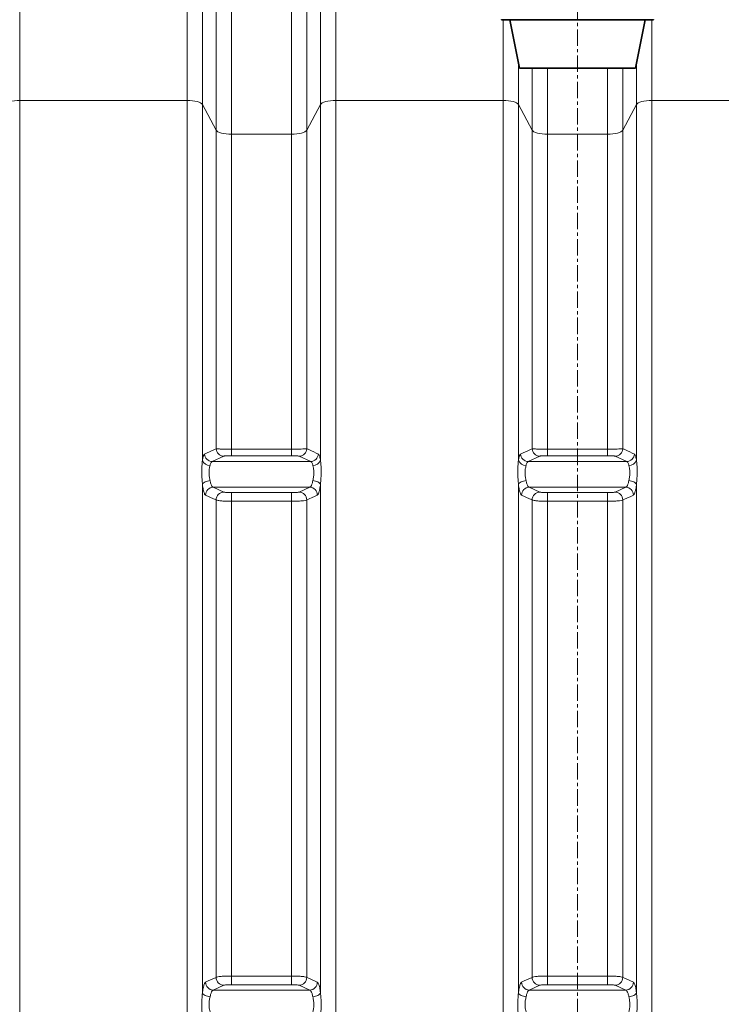
# Model space of a CAD drawing. Units: millimetres. Extents: x 2412 to 10668, y 3459 to 9344.
# Drawn here: x 3806 to 4350, y 6614 to 7377 of the extents above; entities that cross this region are included whole.
import ezdxf

# ---------------------------------------------------------------- set-up
doc = ezdxf.new("R2010")
doc.units = ezdxf.units.MM
doc.linetypes.add('CENTERX2', pattern=[20.32, 12.7, -2.54, 2.54, -2.54])

msp = doc.modelspace()

# ---------------------------------------------------------------- linework, layer by layer
at = {"color": 7, "linetype": 'CENTERX2', "lineweight": 18}
msp.add_line((4238.79, 6259.74), (4238.79, 8191.01), dxfattribs=at)
at = {"color": 8, "linetype": 'Continuous', "lineweight": 18}
for p, q in [((3806.36, 7465.86), (3806.36, 7314.66)), ((3936.22, 7314.66), (3936.22, 7465.86)), ((4051.36, 7465.86), (4051.36, 7314.66)), ((3948.04, 7458.66), (3948.04, 7311.4)), ((4039.54, 7311.4), (4039.54, 7458.66)), ((3958.65, 7291.66), (3958.65, 7414.97)), ((4028.93, 7414.97), (4028.93, 7291.66)), ((3970.47, 7407.77), (3970.47, 7288.4)), ((4017.12, 7288.4), (4017.12, 7407.77)), ((4181.22, 7314.66), (4181.22, 7377.19)), ((4296.36, 7377.19), (4296.36, 7314.66)), ((4193.04, 7343.49), (4193.04, 7311.4)), ((4203.65, 7291.66), (4203.65, 7339.74)), ((4215.47, 7339.74), (4215.47, 7288.4)), ((4262.12, 7288.4), (4262.12, 7339.74)), ((4273.93, 7339.74), (4273.93, 7291.66)), ((4284.54, 7311.4), (4284.54, 7343.49)), ((3806.36, 7314.66), (3806.36, 6271.08)), ((3936.22, 7314.66), (3806.36, 7314.66)), ((3936.22, 6271.08), (3936.22, 7314.66)), ((4051.36, 7314.66), (4051.36, 6271.08)), ((4181.22, 7314.66), (4051.36, 7314.66)), ((4181.22, 6343.93), (4181.22, 7314.66)), ((4296.36, 7314.66), (4296.36, 6343.93)), ((4361.29, 7314.66), (4296.36, 7314.66)), ((3948.04, 7311.4), (3948.04, 7035.62)), ((3958.65, 7291.66), (3948.04, 7311.4)), ((4039.54, 7311.4), (4028.93, 7291.66)), ((4039.54, 7035.62), (4039.54, 7311.4)), ((4193.04, 7311.4), (4193.04, 7035.62)), ((4203.65, 7291.66), (4193.04, 7311.4)), ((4284.54, 7311.4), (4273.93, 7291.66)), ((4284.54, 7035.62), (4284.54, 7311.4)), ((3958.65, 7044.58), (3958.65, 7291.66)), ((4028.93, 7291.66), (4028.93, 7044.58)), ((4203.65, 7044.58), (4203.65, 7291.66)), ((4273.93, 7291.66), (4273.93, 7044.58)), ((3970.47, 7288.4), (3970.47, 7044.2)), ((4017.12, 7288.4), (3970.47, 7288.4)), ((4017.12, 7044.2), (4017.12, 7288.4)), ((4215.47, 7288.4), (4215.47, 7044.2)), ((4262.12, 7288.4), (4215.47, 7288.4)), ((4262.12, 7044.2), (4262.12, 7288.4)), ((3970.47, 7044.2), (3970.47, 7039.16)), ((3970.47, 7044.2), (4017.12, 7044.2)), ((4017.12, 7044.2), (4017.12, 7039.16)), ((4215.47, 7044.2), (4215.47, 7039.16)), ((4215.47, 7044.2), (4262.12, 7044.2)), ((4262.12, 7044.2), (4262.12, 7039.16)), ((3964.56, 7038.76), (3955.61, 7034.59)), ((3955.61, 7034.59), (4031.98, 7034.59)), ((4017.12, 7039.16), (3970.47, 7039.16)), ((4031.98, 7034.59), (4023.03, 7038.76)), ((4209.56, 7038.76), (4200.61, 7034.59)), ((4200.61, 7034.59), (4276.98, 7034.59)), ((4262.12, 7039.16), (4215.47, 7039.16)), ((4276.98, 7034.59), (4268.03, 7038.76)), ((3948.04, 7016.9), (3948.04, 6622.58)), ((4039.54, 6622.58), (4039.54, 7016.9)), ((4193.04, 7016.9), (4193.04, 6622.58)), ((4284.54, 6622.58), (4284.54, 7016.9)), ((3956.38, 7014.65), (4031.2, 7014.65)), ((3956.38, 7014.65), (3964.56, 7010.94)), ((3970.47, 7010.55), (4017.12, 7010.55)), ((3970.47, 7010.55), (3970.47, 7003.79)), ((4017.12, 7010.55), (4017.12, 7003.79)), ((4023.03, 7010.94), (4031.2, 7014.65)), ((4201.38, 7014.65), (4276.2, 7014.65)), ((4201.38, 7014.65), (4209.56, 7010.94)), ((4215.47, 7010.55), (4262.12, 7010.55)), ((4215.47, 7010.55), (4215.47, 7003.79)), ((4262.12, 7010.55), (4262.12, 7003.79)), ((4268.03, 7010.94), (4276.2, 7014.65)), ((3958.65, 6634.65), (3958.65, 7004.83)), ((3970.47, 7003.79), (3970.47, 6635.68)), ((4017.12, 7003.79), (3970.47, 7003.79)), ((4017.12, 6635.68), (4017.12, 7003.79)), ((4028.93, 7004.83), (4028.93, 6634.65)), ((4203.65, 6634.65), (4203.65, 7004.83)), ((4215.47, 7003.79), (4215.47, 6635.68)), ((4262.12, 7003.79), (4215.47, 7003.79)), ((4262.12, 6635.68), (4262.12, 7003.79)), ((4273.93, 7004.83), (4273.93, 6634.65)), ((3970.47, 6635.68), (4017.12, 6635.68)), ((3970.47, 6628.93), (3970.47, 6635.68)), ((4017.12, 6628.93), (4017.12, 6635.68)), ((4215.47, 6635.68), (4262.12, 6635.68)), ((4215.47, 6628.93), (4215.47, 6635.68)), ((4262.12, 6628.93), (4262.12, 6635.68)), ((3964.56, 6628.53), (3956.38, 6624.82)), ((4017.12, 6628.93), (3970.47, 6628.93)), ((4031.2, 6624.82), (4023.03, 6628.53)), ((4209.56, 6628.53), (4201.38, 6624.82)), ((4262.12, 6628.93), (4215.47, 6628.93)), ((4276.2, 6624.82), (4268.03, 6628.53)), ((3956.38, 6624.82), (4031.2, 6624.82)), ((4201.38, 6624.82), (4276.2, 6624.82))]:
    msp.add_line(p, q, dxfattribs=at)
at = {"color": 7, "linetype": 'Continuous', "lineweight": 35}
for p, q in [((4179.89, 7377.39), (4179.89, 7377.19)), ((4297.69, 7377.19), (4179.89, 7377.19)), ((4186.29, 7377.19), (4193.79, 7339.74)), ((4283.79, 7339.74), (4291.29, 7377.19)), ((4297.69, 7377.19), (4297.69, 7377.39)), ((4283.79, 7339.74), (4193.79, 7339.74))]:
    msp.add_line(p, q, dxfattribs=at)
at = {"color": 8, "linetype": 'Continuous', "lineweight": 18, "flags": 128}
for points in [[(3794.54, 7311.4), (3795.09, 7312.06), (3795.97, 7312.69), (3797.17, 7313.25), (3798.65, 7313.73), (3800.36, 7314.13), (3802.26, 7314.42), (3804.28, 7314.6), (3806.36, 7314.66)], [(3936.22, 7314.66), (3938.31, 7314.6), (3940.33, 7314.42), (3942.22, 7314.13), (3943.94, 7313.73), (3945.42, 7313.25), (3946.62, 7312.69), (3947.5, 7312.06), (3948.04, 7311.4)], [(4039.54, 7311.4), (4040.09, 7312.06), (4040.97, 7312.69), (4042.17, 7313.25), (4043.65, 7313.73), (4045.36, 7314.13), (4047.26, 7314.42), (4049.28, 7314.6), (4051.36, 7314.66)], [(4181.22, 7314.66), (4183.31, 7314.6), (4185.33, 7314.42), (4187.22, 7314.13), (4188.94, 7313.73), (4190.42, 7313.25), (4191.62, 7312.69), (4192.5, 7312.06), (4193.04, 7311.4)], [(4284.54, 7311.4), (4285.09, 7312.06), (4285.97, 7312.69), (4287.17, 7313.25), (4288.65, 7313.73), (4290.36, 7314.13), (4292.26, 7314.42), (4294.28, 7314.6), (4296.36, 7314.66)], [(3958.65, 7291.66), (3959.19, 7290.99), (3960.08, 7290.37), (3961.28, 7289.81), (3962.75, 7289.32), (3964.47, 7288.93), (3966.36, 7288.64), (3968.38, 7288.46), (3970.47, 7288.4)], [(4017.12, 7288.4), (4019.2, 7288.46), (4021.22, 7288.64), (4023.12, 7288.93), (4024.83, 7289.32), (4026.31, 7289.81), (4027.51, 7290.37), (4028.39, 7290.99), (4028.93, 7291.66)], [(4203.65, 7291.66), (4204.19, 7290.99), (4205.08, 7290.37), (4206.28, 7289.81), (4207.75, 7289.32), (4209.47, 7288.93), (4211.36, 7288.64), (4213.38, 7288.46), (4215.47, 7288.4)], [(4262.12, 7288.4), (4264.2, 7288.46), (4266.22, 7288.64), (4268.12, 7288.93), (4269.83, 7289.32), (4271.31, 7289.81), (4272.51, 7290.37), (4273.39, 7290.99), (4273.93, 7291.66)], [(3953.95, 7019.88), (3952.89, 7019.74), (3951.86, 7019.51), (3950.9, 7019.2), (3950.04, 7018.83), (3949.3, 7018.39), (3948.71, 7017.92), (3948.28, 7017.41), (3948.04, 7016.9)], [(4039.54, 7016.9), (4039.3, 7017.41), (4038.88, 7017.92), (4038.29, 7018.39), (4037.55, 7018.83), (4036.68, 7019.2), (4035.72, 7019.51), (4034.7, 7019.74), (4033.64, 7019.88)], [(4198.95, 7019.88), (4197.89, 7019.74), (4196.86, 7019.51), (4195.9, 7019.2), (4195.04, 7018.83), (4194.3, 7018.39), (4193.71, 7017.92), (4193.28, 7017.41), (4193.04, 7016.9)], [(4284.54, 7016.9), (4284.3, 7017.41), (4283.88, 7017.92), (4283.29, 7018.39), (4282.55, 7018.83), (4281.68, 7019.2), (4280.72, 7019.51), (4279.7, 7019.74), (4278.64, 7019.88)], [(3958.65, 7004.83), (3956.57, 7005.77), (3950.47, 7008.54)], [(4037.11, 7008.54), (4035.03, 7007.6), (4028.93, 7004.83)], [(4203.65, 7004.83), (4201.57, 7005.77), (4195.47, 7008.54)], [(4282.11, 7008.54), (4280.03, 7007.6), (4273.93, 7004.83)], [(3950.47, 6630.94), (3952.55, 6631.88), (3958.65, 6634.65)], [(4028.93, 6634.65), (4031.02, 6633.7), (4037.11, 6630.94)], [(4195.47, 6630.94), (4197.55, 6631.88), (4203.65, 6634.65)], [(4273.93, 6634.65), (4276.02, 6633.7), (4282.11, 6630.94)], [(3953.95, 6619.6), (3952.89, 6619.74), (3951.86, 6619.97), (3950.9, 6620.27), (3950.04, 6620.65), (3949.3, 6621.08), (3948.71, 6621.56), (3948.28, 6622.06), (3948.04, 6622.58)], [(4039.54, 6622.58), (4039.3, 6622.06), (4038.88, 6621.56), (4038.29, 6621.08), (4037.55, 6620.65), (4036.68, 6620.27), (4035.72, 6619.97), (4034.7, 6619.74), (4033.64, 6619.6)], [(4198.95, 6619.6), (4197.89, 6619.74), (4196.86, 6619.97), (4195.9, 6620.27), (4195.04, 6620.65), (4194.3, 6621.08), (4193.71, 6621.56), (4193.28, 6622.06), (4193.04, 6622.58)], [(4284.54, 6622.58), (4284.3, 6622.06), (4283.88, 6621.56), (4283.29, 6621.08), (4282.55, 6620.65), (4281.68, 6620.27), (4280.72, 6619.97), (4279.7, 6619.74), (4278.64, 6619.6)]]:
    msp.add_lwpolyline(points, dxfattribs=at)
at = {"color": 8, "linetype": 'Continuous', "lineweight": 18}
for centre, radius, start, end in [((3955.73, 7040.63), 6.04, 182.03193, 268.77315), ((3964.69, 7044.8), 6.04, 182.11155, 268.77683), ((4022.9, 7044.8), 6.04, 271.22317, 357.88845), ((4031.85, 7040.63), 6.04, 271.22685, 357.96807), ((4200.73, 7040.63), 6.04, 182.03193, 268.77315), ((4209.69, 7044.8), 6.04, 182.11155, 268.77683), ((4267.9, 7044.8), 6.04, 271.22317, 357.88845), ((4276.85, 7040.63), 6.04, 271.22685, 357.96807), ((3953.84, 7037.78), 6.19, 200.43286, 270.98835), ((4033.74, 7037.78), 6.19, 269.01165, 339.56714), ((4198.84, 7037.78), 6.19, 200.43286, 270.98835), ((4278.74, 7037.78), 6.19, 269.01165, 339.56714), ((3956.52, 7008.61), 6.04, 91.28433, 180.66471), ((3964.69, 7004.9), 6.04, 91.28427, 180.67962), ((4022.89, 7004.9), 6.04, 359.32038, 88.71573), ((4031.07, 7008.61), 6.04, 359.33529, 88.71567), ((4201.52, 7008.61), 6.04, 91.28433, 180.66471), ((4209.69, 7004.9), 6.04, 91.28427, 180.67962), ((4267.89, 7004.9), 6.04, 359.32038, 88.71573), ((4276.07, 7008.61), 6.04, 359.33529, 88.71567), ((3956.52, 6630.87), 6.04, 179.33529, 268.71567), ((3964.69, 6634.57), 6.04, 179.32038, 268.71573), ((4022.89, 6634.57), 6.04, 271.28427, 0.67962), ((4031.07, 6630.87), 6.04, 271.28433, 0.66471), ((4201.52, 6630.87), 6.04, 179.33529, 268.71567), ((4209.69, 6634.57), 6.04, 179.32038, 268.71573), ((4267.89, 6634.57), 6.04, 271.28427, 0.67962), ((4276.07, 6630.87), 6.04, 271.28433, 0.66471)]:
    msp.add_arc(centre, radius, start, end, dxfattribs=at)
for points, knots in [([(3948.04, 7035.62), (3948.1, 7036), (3948.25, 7037), (3948.56, 7038.32), (3949.04, 7039.79), (3949.44, 7040.18), (3949.7, 7040.42)], [0, 0, 0, 0, 0.143225, 0.371421, 0.606051, 1, 1, 1, 1]), ([(3949.7, 7040.42), (3950.37, 7040.73), (3953.36, 7042.12), (3956.34, 7043.5), (3958.65, 7044.58)], [0, 0, 0, 0, 0.226649, 1, 1, 1, 1]), ([(3958.65, 7044.58), (3958.8, 7044.55), (3959.1, 7044.5), (3959.98, 7044.43), (3961.16, 7044.37), (3962.61, 7044.31), (3964.3, 7044.26), (3966.19, 7044.23), (3968.27, 7044.21), (3969.73, 7044.2), (3970.47, 7044.2)], [0, 0, 0, 0, 0.1213973, 0.2463906, 0.3685643, 0.4944523, 0.615267, 0.7397241, 0.8676609, 1, 1, 1, 1]), ([(4017.12, 7044.2), (4018.44, 7044.21), (4021.07, 7044.22), (4024.6, 7044.29), (4027.32, 7044.4), (4028.56, 7044.5), (4028.88, 7044.56), (4028.93, 7044.58)], [0, 0, 0, 0, 0.2356, 0.470082, 0.705895, 0.946515, 1, 1, 1, 1]), ([(4028.93, 7044.58), (4029.61, 7044.26), (4032.59, 7042.87), (4035.58, 7041.49), (4037.89, 7040.42)], [0, 0, 0, 0, 0.226649, 1, 1, 1, 1]), ([(4037.89, 7040.42), (4038.04, 7040.3), (4038.35, 7040.07), (4038.77, 7039.16), (4039.16, 7037.83), (4039.4, 7036.57), (4039.52, 7035.76), (4039.54, 7035.62)], [0, 0, 0, 0, 0.233176, 0.473047, 0.706192, 0.946225, 1, 1, 1, 1]), ([(4193.04, 7035.62), (4193.1, 7036), (4193.25, 7037), (4193.56, 7038.32), (4194.04, 7039.79), (4194.44, 7040.18), (4194.7, 7040.42)], [0, 0, 0, 0, 0.143225, 0.371421, 0.606051, 1, 1, 1, 1]), ([(4194.7, 7040.42), (4195.37, 7040.73), (4198.36, 7042.12), (4201.34, 7043.5), (4203.65, 7044.58)], [0, 0, 0, 0, 0.226649, 1, 1, 1, 1]), ([(4203.65, 7044.58), (4203.8, 7044.55), (4204.1, 7044.5), (4204.98, 7044.43), (4206.16, 7044.37), (4207.61, 7044.31), (4209.3, 7044.26), (4211.19, 7044.23), (4213.27, 7044.21), (4214.73, 7044.2), (4215.47, 7044.2)], [0, 0, 0, 0, 0.121397, 0.246391, 0.368564, 0.494452, 0.615267, 0.739724, 0.867661, 1, 1, 1, 1]), ([(4262.12, 7044.2), (4263.44, 7044.21), (4266.07, 7044.22), (4269.6, 7044.29), (4272.32, 7044.4), (4273.56, 7044.5), (4273.88, 7044.56), (4273.93, 7044.58)], [0, 0, 0, 0, 0.2356, 0.470082, 0.705895, 0.946515, 1, 1, 1, 1]), ([(4273.93, 7044.58), (4274.61, 7044.26), (4277.59, 7042.87), (4280.58, 7041.49), (4282.89, 7040.42)], [0, 0, 0, 0, 0.226649, 1, 1, 1, 1]), ([(4282.89, 7040.42), (4283.04, 7040.3), (4283.35, 7040.07), (4283.77, 7039.16), (4284.16, 7037.83), (4284.4, 7036.57), (4284.52, 7035.76), (4284.54, 7035.62)], [0, 0, 0, 0, 0.233176, 0.473047, 0.706192, 0.946225, 1, 1, 1, 1]), ([(3948.04, 7016.9), (3947.93, 7018.21), (3947.67, 7021.16), (3947.42, 7026.04), (3947.57, 7030.27), (3947.83, 7033.47), (3947.97, 7034.9), (3948.04, 7035.62)], [0, 0, 0, 0, 0.208549, 0.468194, 0.7414134, 0.8697182, 1, 1, 1, 1]), ([(3955.61, 7034.59), (3955.35, 7034.44), (3954.8, 7034.1), (3954.26, 7032.84), (3954.01, 7031.83), (3953.95, 7031.59)], [0, 0, 0, 0, 0.396206, 0.857454, 1, 1, 1, 1]), ([(3970.47, 7039.16), (3969.74, 7039.16), (3968.31, 7039.15), (3966.49, 7039.05), (3965.12, 7038.92), (3964.74, 7038.81), (3964.56, 7038.76)], [0, 0, 0, 0, 0.257924, 0.502316, 0.751241, 1, 1, 1, 1]), ([(4023.03, 7038.76), (4023, 7038.77), (4022.84, 7038.83), (4022.22, 7038.95), (4020.86, 7039.07), (4019.1, 7039.15), (4017.78, 7039.16), (4017.12, 7039.16)], [0, 0, 0, 0, 0.054066, 0.296714, 0.53304, 0.766469, 1, 1, 1, 1]), ([(4033.64, 7031.59), (4033.61, 7031.68), (4033.4, 7032.58), (4032.89, 7033.99), (4032.28, 7034.39), (4031.98, 7034.59)], [0, 0, 0, 0, 0.0535771, 0.5252761, 1, 1, 1, 1]), ([(4039.54, 7035.62), (4039.66, 7034.44), (4039.92, 7031.81), (4040.17, 7027.09), (4040.02, 7022.77), (4039.75, 7019.33), (4039.61, 7017.71), (4039.54, 7016.9)], [0, 0, 0, 0, 0.208549, 0.468194, 0.741413, 0.869718, 1, 1, 1, 1]), ([(4193.04, 7016.9), (4192.93, 7018.21), (4192.67, 7021.16), (4192.42, 7026.04), (4192.57, 7030.27), (4192.83, 7033.47), (4192.97, 7034.9), (4193.04, 7035.62)], [0, 0, 0, 0, 0.208549, 0.468194, 0.741413, 0.869718, 1, 1, 1, 1]), ([(4200.61, 7034.59), (4200.35, 7034.44), (4199.8, 7034.1), (4199.26, 7032.84), (4199.01, 7031.83), (4198.95, 7031.59)], [0, 0, 0, 0, 0.396206, 0.857454, 1, 1, 1, 1]), ([(4215.47, 7039.16), (4214.74, 7039.16), (4213.31, 7039.15), (4211.49, 7039.05), (4210.12, 7038.92), (4209.74, 7038.81), (4209.56, 7038.76)], [0, 0, 0, 0, 0.257924, 0.502316, 0.751241, 1, 1, 1, 1]), ([(4268.03, 7038.76), (4268, 7038.77), (4267.84, 7038.83), (4267.22, 7038.95), (4265.86, 7039.07), (4264.1, 7039.15), (4262.78, 7039.16), (4262.12, 7039.16)], [0, 0, 0, 0, 0.054066, 0.296714, 0.53304, 0.766469, 1, 1, 1, 1]), ([(4278.64, 7031.59), (4278.61, 7031.68), (4278.4, 7032.58), (4277.89, 7033.99), (4277.28, 7034.39), (4276.98, 7034.59)], [0, 0, 0, 0, 0.053577, 0.525276, 1, 1, 1, 1]), ([(4284.54, 7035.62), (4284.66, 7034.44), (4284.92, 7031.81), (4285.17, 7027.09), (4285.02, 7022.77), (4284.75, 7019.33), (4284.61, 7017.71), (4284.54, 7016.9)], [0, 0, 0, 0, 0.208549, 0.468194, 0.741413, 0.869718, 1, 1, 1, 1]), ([(3953.95, 7031.59), (3953.74, 7030.71), (3953.31, 7028.98), (3953.01, 7025.67), (3953.41, 7022.51), (3953.78, 7020.71), (3953.95, 7019.88)], [0, 0, 0, 0, 0.265874, 0.530092, 0.78336, 1, 1, 1, 1]), ([(4033.64, 7019.88), (4033.85, 7020.91), (4034.27, 7022.96), (4034.58, 7026.37), (4034.17, 7029.37), (4033.8, 7030.89), (4033.64, 7031.59)], [0, 0, 0, 0, 0.265874, 0.530092, 0.78336, 1, 1, 1, 1]), ([(4198.95, 7031.59), (4198.74, 7030.71), (4198.31, 7028.98), (4198.01, 7025.67), (4198.41, 7022.51), (4198.78, 7020.71), (4198.95, 7019.88)], [0, 0, 0, 0, 0.265874, 0.530092, 0.78336, 1, 1, 1, 1]), ([(4278.64, 7019.88), (4278.85, 7020.91), (4279.27, 7022.96), (4279.58, 7026.37), (4279.17, 7029.37), (4278.8, 7030.89), (4278.64, 7031.59)], [0, 0, 0, 0, 0.265874, 0.530092, 0.78336, 1, 1, 1, 1]), ([(3950.47, 7008.54), (3950.31, 7008.66), (3949.99, 7008.89), (3949.52, 7009.81), (3949.07, 7011.14), (3948.67, 7012.81), (3948.32, 7014.74), (3948.13, 7016.17), (3948.04, 7016.9)], [0, 0, 0, 0, 0.169535, 0.343958, 0.513477, 0.687965, 0.842078, 1, 1, 1, 1]), ([(3953.95, 7019.88), (3954.14, 7019.01), (3954.55, 7017.18), (3955.42, 7015.27), (3956.06, 7014.86), (3956.38, 7014.65)], [0, 0, 0, 0, 0.310294, 0.654478, 1, 1, 1, 1]), ([(4031.2, 7014.65), (4031.48, 7014.81), (4032.07, 7015.16), (4032.91, 7016.87), (4033.41, 7018.69), (4033.61, 7019.77), (4033.64, 7019.88)], [0, 0, 0, 0, 0.294752, 0.632751, 0.963791, 1, 1, 1, 1]), ([(4039.54, 7016.9), (4039.52, 7016.73), (4039.41, 7015.79), (4039.17, 7014.17), (4038.8, 7012.27), (4038.38, 7010.7), (4037.82, 7009.19), (4037.39, 7008.79), (4037.11, 7008.54)], [0, 0, 0, 0, 0.036451, 0.200657, 0.369498, 0.536068, 0.707338, 1, 1, 1, 1]), ([(4195.47, 7008.54), (4195.31, 7008.66), (4194.99, 7008.89), (4194.52, 7009.81), (4194.07, 7011.14), (4193.67, 7012.81), (4193.32, 7014.74), (4193.13, 7016.17), (4193.04, 7016.9)], [0, 0, 0, 0, 0.169535, 0.343958, 0.513477, 0.687965, 0.842078, 1, 1, 1, 1]), ([(4198.95, 7019.88), (4199.14, 7019.01), (4199.55, 7017.18), (4200.42, 7015.27), (4201.06, 7014.86), (4201.38, 7014.65)], [0, 0, 0, 0, 0.310294, 0.654478, 1, 1, 1, 1]), ([(4276.2, 7014.65), (4276.48, 7014.81), (4277.07, 7015.16), (4277.91, 7016.87), (4278.41, 7018.69), (4278.61, 7019.77), (4278.64, 7019.88)], [0, 0, 0, 0, 0.294752, 0.632751, 0.963791, 1, 1, 1, 1]), ([(4284.54, 7016.9), (4284.52, 7016.73), (4284.41, 7015.79), (4284.17, 7014.17), (4283.8, 7012.27), (4283.38, 7010.7), (4282.82, 7009.19), (4282.39, 7008.79), (4282.11, 7008.54)], [0, 0, 0, 0, 0.036451, 0.200657, 0.369498, 0.536068, 0.707338, 1, 1, 1, 1]), ([(3964.56, 7010.94), (3964.58, 7010.94), (3964.72, 7010.88), (3965.29, 7010.77), (3966.65, 7010.65), (3968.45, 7010.56), (3969.79, 7010.55), (3970.47, 7010.55)], [0, 0, 0, 0, 0.034525, 0.276167, 0.517532, 0.758764, 1, 1, 1, 1]), ([(4017.12, 7010.55), (4017.21, 7010.55), (4017.97, 7010.55), (4019.41, 7010.57), (4021.15, 7010.66), (4022.48, 7010.79), (4022.84, 7010.89), (4023.03, 7010.94)], [0, 0, 0, 0, 0.033118, 0.274537, 0.516241, 0.758124, 1, 1, 1, 1]), ([(4209.56, 7010.94), (4209.58, 7010.94), (4209.72, 7010.88), (4210.29, 7010.77), (4211.65, 7010.65), (4213.45, 7010.56), (4214.79, 7010.55), (4215.47, 7010.55)], [0, 0, 0, 0, 0.034525, 0.276167, 0.517532, 0.758764, 1, 1, 1, 1]), ([(4262.12, 7010.55), (4262.21, 7010.55), (4262.97, 7010.55), (4264.41, 7010.57), (4266.15, 7010.66), (4267.48, 7010.79), (4267.84, 7010.89), (4268.03, 7010.94)], [0, 0, 0, 0, 0.033118, 0.274537, 0.516241, 0.758124, 1, 1, 1, 1]), ([(3970.47, 7003.79), (3969.12, 7003.81), (3966.42, 7003.83), (3962.83, 7004.05), (3960.11, 7004.37), (3958.98, 7004.65), (3958.69, 7004.81), (3958.65, 7004.83)], [0, 0, 0, 0, 0.241326, 0.482602, 0.72394, 0.965492, 1, 1, 1, 1]), ([(4028.93, 7004.83), (4028.57, 7004.69), (4027.84, 7004.42), (4025.17, 7004.09), (4021.7, 7003.86), (4018.83, 7003.8), (4017.3, 7003.79), (4017.12, 7003.79)], [0, 0, 0, 0, 0.241778, 0.483625, 0.725364, 0.966869, 1, 1, 1, 1]), ([(4215.47, 7003.79), (4214.12, 7003.81), (4211.42, 7003.83), (4207.83, 7004.05), (4205.11, 7004.37), (4203.98, 7004.65), (4203.69, 7004.81), (4203.65, 7004.83)], [0, 0, 0, 0, 0.241326, 0.482602, 0.72394, 0.965492, 1, 1, 1, 1]), ([(4273.93, 7004.83), (4273.57, 7004.69), (4272.84, 7004.42), (4270.17, 7004.09), (4266.7, 7003.86), (4263.83, 7003.8), (4262.3, 7003.79), (4262.12, 7003.79)], [0, 0, 0, 0, 0.241778, 0.483625, 0.725364, 0.966869, 1, 1, 1, 1]), ([(3958.65, 6634.65), (3959.02, 6634.78), (3959.75, 6635.06), (3962.41, 6635.39), (3965.89, 6635.61), (3968.76, 6635.68), (3970.28, 6635.68), (3970.47, 6635.68)], [0, 0, 0, 0, 0.241778, 0.483625, 0.725364, 0.966869, 1, 1, 1, 1]), ([(4017.12, 6635.68), (4018.47, 6635.67), (4021.16, 6635.64), (4024.75, 6635.42), (4027.48, 6635.11), (4028.61, 6634.82), (4028.9, 6634.67), (4028.93, 6634.65)], [0, 0, 0, 0, 0.241326, 0.482602, 0.72394, 0.965492, 1, 1, 1, 1]), ([(4203.65, 6634.65), (4204.02, 6634.78), (4204.75, 6635.06), (4207.41, 6635.39), (4210.89, 6635.61), (4213.76, 6635.68), (4215.28, 6635.68), (4215.47, 6635.68)], [0, 0, 0, 0, 0.241778, 0.483625, 0.725364, 0.966869, 1, 1, 1, 1]), ([(4262.12, 6635.68), (4263.47, 6635.67), (4266.16, 6635.64), (4269.75, 6635.42), (4272.48, 6635.11), (4273.61, 6634.82), (4273.9, 6634.67), (4273.93, 6634.65)], [0, 0, 0, 0, 0.241326, 0.482602, 0.72394, 0.965492, 1, 1, 1, 1]), ([(3948.04, 6622.58), (3948.06, 6622.75), (3948.18, 6623.7), (3948.41, 6625.31), (3948.79, 6627.22), (3949.2, 6628.77), (3949.76, 6630.29), (3950.2, 6630.69), (3950.47, 6630.94)], [0, 0, 0, 0, 0.036452, 0.202967, 0.369494, 0.538407, 0.707329, 1, 1, 1, 1]), ([(3970.47, 6628.93), (3970.38, 6628.93), (3969.61, 6628.93), (3968.18, 6628.9), (3966.44, 6628.82), (3965.11, 6628.69), (3964.74, 6628.58), (3964.56, 6628.53)], [0, 0, 0, 0, 0.033118, 0.274537, 0.516241, 0.758124, 1, 1, 1, 1]), ([(4023.03, 6628.53), (4023.01, 6628.54), (4022.86, 6628.6), (4022.3, 6628.71), (4020.93, 6628.83), (4019.14, 6628.91), (4017.79, 6628.92), (4017.12, 6628.93)], [0, 0, 0, 0, 0.034525, 0.276167, 0.517532, 0.758764, 1, 1, 1, 1]), ([(4037.11, 6630.94), (4037.27, 6630.82), (4037.59, 6630.59), (4038.07, 6629.66), (4038.52, 6628.33), (4038.92, 6626.66), (4039.27, 6624.73), (4039.45, 6623.3), (4039.54, 6622.58)], [0, 0, 0, 0, 0.169535, 0.343958, 0.513477, 0.687965, 0.842078, 1, 1, 1, 1]), ([(4193.04, 6622.58), (4193.06, 6622.75), (4193.18, 6623.7), (4193.41, 6625.31), (4193.79, 6627.22), (4194.2, 6628.77), (4194.76, 6630.29), (4195.2, 6630.69), (4195.47, 6630.94)], [0, 0, 0, 0, 0.036452, 0.202967, 0.369494, 0.538407, 0.707329, 1, 1, 1, 1]), ([(4215.47, 6628.93), (4215.38, 6628.93), (4214.61, 6628.93), (4213.18, 6628.9), (4211.44, 6628.82), (4210.11, 6628.69), (4209.74, 6628.58), (4209.56, 6628.53)], [0, 0, 0, 0, 0.033118, 0.274537, 0.516241, 0.758124, 1, 1, 1, 1]), ([(4268.03, 6628.53), (4268.01, 6628.54), (4267.86, 6628.6), (4267.3, 6628.71), (4265.93, 6628.83), (4264.14, 6628.91), (4262.79, 6628.92), (4262.12, 6628.93)], [0, 0, 0, 0, 0.034525, 0.276167, 0.517532, 0.758764, 1, 1, 1, 1]), ([(4282.11, 6630.94), (4282.27, 6630.82), (4282.59, 6630.59), (4283.07, 6629.66), (4283.52, 6628.33), (4283.92, 6626.66), (4284.27, 6624.73), (4284.45, 6623.3), (4284.54, 6622.58)], [0, 0, 0, 0, 0.169535, 0.343958, 0.513477, 0.687965, 0.842078, 1, 1, 1, 1]), ([(3948.04, 6603.86), (3947.93, 6605.03), (3947.67, 6607.66), (3947.42, 6612.39), (3947.57, 6616.71), (3947.83, 6620.15), (3947.97, 6621.76), (3948.04, 6622.58)], [0, 0, 0, 0, 0.208549, 0.468194, 0.741413, 0.869718, 1, 1, 1, 1]), ([(3953.95, 6619.6), (3953.74, 6618.57), (3953.31, 6616.51), (3953.01, 6613.11), (3953.41, 6610.1), (3953.78, 6608.59), (3953.95, 6607.89)], [0, 0, 0, 0, 0.265874, 0.530092, 0.78336, 1, 1, 1, 1]), ([(3956.38, 6624.82), (3956.11, 6624.66), (3955.52, 6624.32), (3954.68, 6622.61), (3954.18, 6620.78), (3953.97, 6619.7), (3953.95, 6619.6)], [0, 0, 0, 0, 0.294752, 0.632751, 0.963791, 1, 1, 1, 1]), ([(4033.64, 6619.6), (4033.44, 6620.47), (4033.03, 6622.3), (4032.17, 6624.21), (4031.53, 6624.62), (4031.2, 6624.82)], [0, 0, 0, 0, 0.310294, 0.654478, 1, 1, 1, 1]), ([(4033.64, 6607.89), (4033.85, 6608.76), (4034.27, 6610.5), (4034.58, 6613.8), (4034.17, 6616.96), (4033.8, 6618.77), (4033.64, 6619.6)], [0, 0, 0, 0, 0.265874, 0.530092, 0.78336, 1, 1, 1, 1]), ([(4039.54, 6622.58), (4039.66, 6621.26), (4039.92, 6618.31), (4040.17, 6613.43), (4040.02, 6609.21), (4039.75, 6606.01), (4039.61, 6604.58), (4039.54, 6603.86)], [0, 0, 0, 0, 0.208549, 0.468194, 0.741413, 0.869718, 1, 1, 1, 1]), ([(4193.04, 6603.86), (4192.93, 6605.03), (4192.67, 6607.66), (4192.42, 6612.39), (4192.57, 6616.71), (4192.83, 6620.15), (4192.97, 6621.76), (4193.04, 6622.58)], [0, 0, 0, 0, 0.208549, 0.468194, 0.741413, 0.869718, 1, 1, 1, 1]), ([(4198.95, 6619.6), (4198.74, 6618.57), (4198.31, 6616.51), (4198.01, 6613.11), (4198.41, 6610.1), (4198.78, 6608.59), (4198.95, 6607.89)], [0, 0, 0, 0, 0.265874, 0.5300925, 0.7833598, 1, 1, 1, 1]), ([(4201.38, 6624.82), (4201.11, 6624.66), (4200.52, 6624.32), (4199.68, 6622.61), (4199.18, 6620.78), (4198.97, 6619.7), (4198.95, 6619.6)], [0, 0, 0, 0, 0.294752, 0.632751, 0.963791, 1, 1, 1, 1]), ([(4278.64, 6619.6), (4278.44, 6620.47), (4278.03, 6622.3), (4277.17, 6624.21), (4276.53, 6624.62), (4276.2, 6624.82)], [0, 0, 0, 0, 0.310294, 0.654478, 1, 1, 1, 1]), ([(4278.64, 6607.89), (4278.85, 6608.76), (4279.27, 6610.5), (4279.58, 6613.8), (4279.17, 6616.96), (4278.8, 6618.77), (4278.64, 6619.6)], [0, 0, 0, 0, 0.265874, 0.530092, 0.78336, 1, 1, 1, 1]), ([(4284.54, 6622.58), (4284.66, 6621.26), (4284.92, 6618.31), (4285.17, 6613.43), (4285.02, 6609.21), (4284.75, 6606.01), (4284.61, 6604.58), (4284.54, 6603.86)], [0, 0, 0, 0, 0.208549, 0.468194, 0.741413, 0.869718, 1, 1, 1, 1])]:
    msp.add_open_spline(points, degree=3, knots=knots, dxfattribs=at)

doc.saveas('drawing.dxf')
